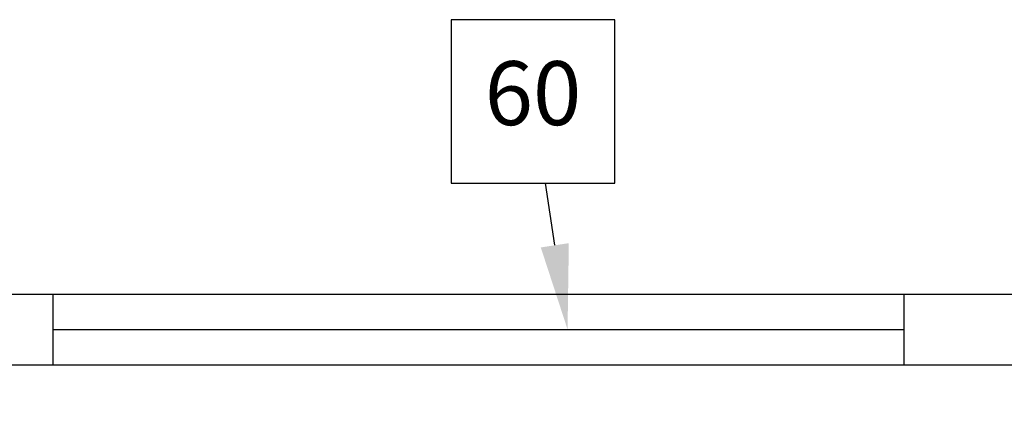
# Model space of a CAD drawing. Extents: x 36 to 1341, y -1118 to -81.
# Drawn here: x 1062 to 1131, y -1007 to -979 of the extents above; entities that cross this region are included whole.
import ezdxf
from ezdxf.enums import TextEntityAlignment as Align

# ---------------------------------------------------------------- set-up
doc = ezdxf.new("R2010")
doc.units = 0
doc.header["$LTSCALE"] = 20
doc.header["$MEASUREMENT"] = 0
doc.layers.get('0').update_dxf_attribs({"color": 3, "linetype": 'CONTINUOUS'})
doc.layers.add('1EH', color=3, linetype='CONTINUOUS')
doc.styles.add('DMT', font='romans8.shx', dxfattribs={"width": 0.9, "height": 4.5})
doc.styles.get("Standard").update_dxf_attribs({"font": 'romans.shx'})
doc.dimstyles.new('ISS', dxfattribs={"dimtxt": 4, "dimasz": 6, "dimexe": 3, "dimexo": 3, "dimgap": 3, "dimtad": 0, "dimtoh": 1, "dimdec": 0, "dimzin": 1, "dimdsep": 46, "dimlunit": 4, "dimtxsty": 'DMT', "dimtsz": 2.5, "dimcen": 0.09, "dimclrd": 1, "dimclre": 1, "dimclrt": 3, "dimadec": 0, "dimazin": 0, "dimtfac": 1, "dimtdec": 0, "dimtofl": 0, "dimtmove": 2, "dimatfit": 3, "dimfxl": 0, "dimtolj": 1, "dimtzin": 1, "dimarcsym": 0})

# ---------------------------------------------------------------- blocks, each defined once
blk = doc.blocks.new('*D53')
at = {"layer": '1EH', "color": 1, "lineweight": -2}
for p, q in [((1138.831, -1006.302), (1154.56, -1029.795)), ((1152.067, -1031.464), (1153.715, -1023.14)), ((1152.891, -1027.302), (1139.983, -1035.945)), ((1092.894, -1037.059), (1108.623, -1060.552)), ((1106.954, -1058.059), (1119.862, -1049.416)), ((1106.13, -1062.221), (1107.778, -1053.897))]:
    blk.add_line(p, q, dxfattribs=at)
at = {"layer": '1EH', "color": 3, "insert": (1129.922, -1042.68), "char_height": 4.5, "attachment_point": 5, "rotation": 33.80373}
blk.add_mtext('\\A1;4\'-7"', dxfattribs=at)
blk = doc.blocks.new('diaball')
blk.add_attdef('PN', text='', height=0.0938).set_placement((0, 0), align=Align.MIDDLE)
at = {"flags": 1}
blk.add_attdef('FN', (-0.0449, -0.116), '', height=0.0515, dxfattribs=at)

msp = doc.modelspace()

# ---------------------------------------------------------------- linework, layer by layer
at = {"layer": '1EH', "color": 1}
for p, q in [((1099.655, -995.377), (1098.992, -991)), ((1064.26, -1001.309), (1124.26, -1001.309))]:
    msp.add_line(p, q, dxfattribs=at)
at = {"layer": '1EH'}
for p, q in [((1011.162, -998.809), (1137.162, -998.809)), ((1064.26, -998.809), (1064.26, -1003.809)), ((1124.26, -998.809), (1124.26, -1003.809)), ((1011.162, -1003.809), (1137.162, -1003.809))]:
    msp.add_line(p, q, dxfattribs=at)
msp.add_lwpolyline([(1092.358, -979.48), (1092.358, -991), (1103.878, -991), (1103.878, -979.48)], close=True, dxfattribs=at)
at = {"layer": '1EH', "color": 1}
msp.add_solid([(1100.644, -995.227), (1098.667, -995.527), (1100.555, -1001.309)], dxfattribs=at)

# ---------------------------------------------------------------- block references
at = {"layer": '1EH', "xscale": 48, "yscale": 48, "zscale": 48}
msp.add_blockref('diaball', (1098.118, -985.24), dxfattribs=at).add_auto_attribs({'PN': '60'})

# ---------------------------------------------------------------- dimensions: what is measured, and where the dimension line sits
at = {"layer": '1EH'}
dim = msp.add_aligned_dim(p1=(1091.224, -1034.566), p2=(1137.162, -1003.809), distance=-28.272, dimstyle='ISS', override={"dimtxt": 4.5, "dimtxsty": 'Standard', "dimtsz": 3, "dimcen": 0, "dimtp": 1, "dimtdec": 4, "dimtmove": 0, "dimtzin": 0}, dxfattribs=at)
dim.commit()
dim.dimension.update_dxf_attribs({"geometry": '*D53', "text_midpoint": (1129.922, -1042.68)})

doc.saveas('drawing.dxf')
